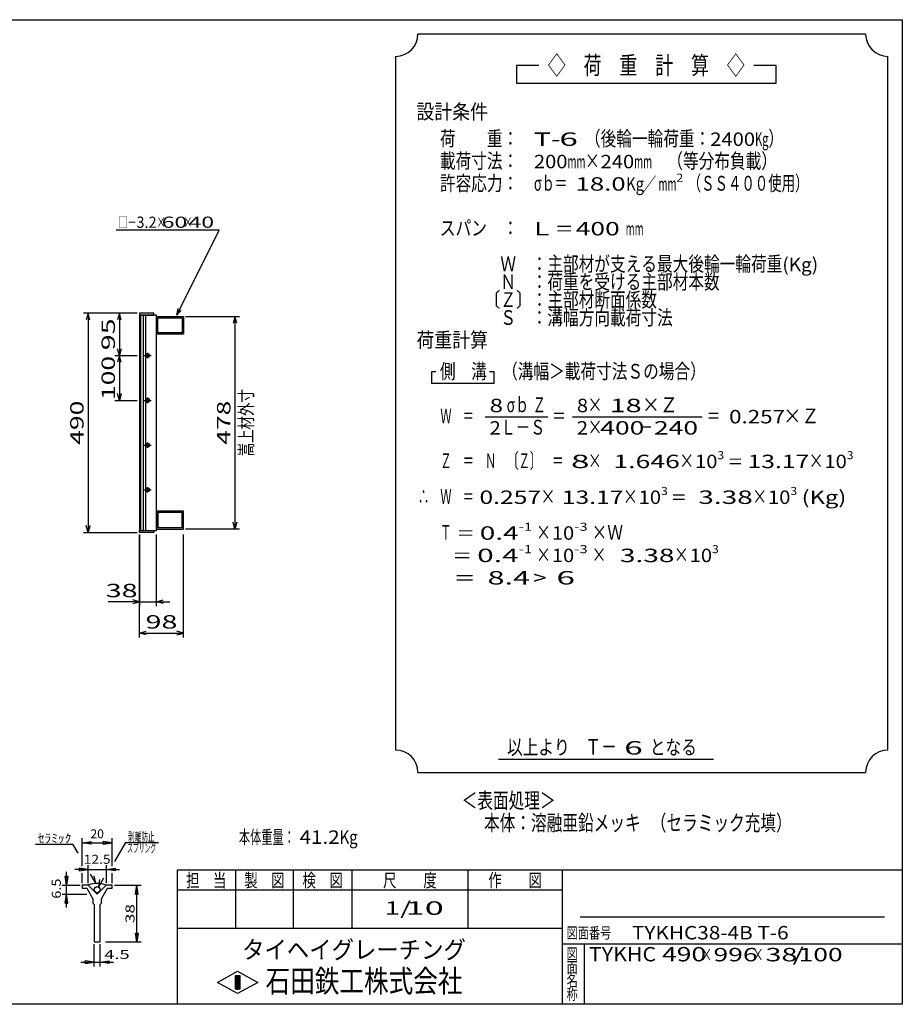
# Model space of a CAD drawing. Units: millimetres. Extents: x -182 to 172, y -128 to 106.
# Drawn here: x -25 to 172, y -114 to 106 of the extents above; entities that cross this region are included whole.
import ezdxf
from ezdxf.enums import TextEntityAlignment as Align

# ---------------------------------------------------------------- set-up
doc = ezdxf.new("R2010")
doc.units = ezdxf.units.MM
doc.header["$LTSCALE"] = 0.25
for name, color, linetype in [('16', 7, 'Continuous'), ('22', 7, 'Continuous'), ('32', 7, 'Continuous')]:
    doc.layers.add(name, color=color, linetype=linetype)
doc.styles.add('dcStyle0', font='txt.shx', dxfattribs={"width": 0.833333, "bigfont": 'bigfont'})

msp = doc.modelspace()

# ---------------------------------------------------------------- linework, layer by layer
at = {"color": 150, "linetype": 'Continuous', "lineweight": 25}
for p, q in [((-173.6, 105.9), (172.4, 105.9)), ((172.4, 105.9), (172.4, -114.1)), ((172.4, -84.1), (10.4, -84.1)), ((10.4, -84.1), (10.4, -114.1)), ((23.4, -84.1), (23.4, -97.1)), ((36.4, -97.1), (36.4, -84.1)), ((49.4, -84.1), (49.4, -97.1)), ((75.4, -97.1), (75.4, -84.1)), ((96.4, -84.1), (96.4, -114.1)), ((96.4, -88.6), (10.4, -88.6)), ((168.4, -94.6), (100.4, -94.6)), ((10.4, -97.1), (96.4, -97.1)), ((96.4, -100.6), (172.4, -100.6)), ((101.4, -114.1), (101.4, -100.6)), ((19.4, -109.2), (23.9, -106.7)), ((23.4, -107.7), (24.4, -107.7)), ((23.4, -110.7), (23.4, -107.7)), ((23.4, -107.7), (23.6, -107.7)), ((23.6, -107.7), (23.6, -110.7)), ((23.8, -110.7), (23.8, -107.7)), ((23.8, -107.7), (24, -107.7)), ((23.9, -106.7), (28.4, -109.2)), ((24, -107.7), (24, -110.7)), ((24.2, -110.7), (24.2, -107.7)), ((24.2, -107.7), (24.4, -107.7)), ((24.4, -107.7), (24.4, -110.7)), ((24.4, -107.7), (24.4, -110.7)), ((23.9, -111.7), (19.4, -109.2)), ((28.4, -109.2), (23.9, -111.7)), ((24.4, -110.7), (23.4, -110.7)), ((23.6, -110.7), (23.8, -110.7)), ((24, -110.7), (24.2, -110.7)), ((172.4, -114.1), (-173.6, -114.1))]:
    msp.add_line(p, q, dxfattribs=at)
at = {"layer": '16', "color": 3, "linetype": 'Continuous', "lineweight": 25}
for p, q in [((5.2, 40.35), (2, 40.35)), ((2, 40.35), (2, 39.9)), ((2, 39.9), (5.2, 39.9)), ((2, 39.9), (2, -8.2)), ((5.8, 39.9), (2, 39.9)), ((2.2, 39.9), (2.2, -8.2)), ((2.9, -8.2), (2.9, 39.9)), ((3.3, 39.9), (3.3, -8.2)), ((5.2, 39.9), (5.2, 40.35)), ((5.8, -8.2), (5.8, 39.9)), ((5.8, 39.6), (11.8, 39.6)), ((5.8, 35.6), (5.8, 39.6)), ((11.8, 39.6), (11.8, 35.6)), ((6.1, 39.3), (11.5, 39.3)), ((6.1, 35.9), (6.1, 39.3)), ((11.5, 39.3), (11.5, 35.9)), ((11.8, 35.6), (5.8, 35.6)), ((11.5, 35.9), (6.1, 35.9)), ((3, 30.85), (4.6, 30.85)), ((4, 31.15), (3.6, 31.15)), ((3.8, 31.45), (3.8, 30.25)), ((3.6, 30.55), (4, 30.55)), ((3, 20.85), (4.6, 20.85)), ((4, 21.15), (3.6, 21.15)), ((3.6, 20.55), (4, 20.55)), ((3.8, 21.45), (3.8, 20.25)), ((4, 11.15), (3.6, 11.15)), ((3.8, 11.45), (3.8, 10.25)), ((3, 10.85), (4.6, 10.85)), ((3.6, 10.55), (4, 10.55)), ((3, 0.85), (4.6, 0.85)), ((4, 1.15), (3.6, 1.15)), ((3.6, 0.55), (4, 0.55)), ((3.8, 1.45), (3.8, 0.25)), ((11.8, -3.9), (5.8, -3.9)), ((5.8, -3.9), (5.8, -7.9)), ((11.5, -4.2), (6.1, -4.2)), ((6.1, -4.2), (6.1, -7.6)), ((11.5, -7.6), (11.5, -4.2)), ((11.8, -7.9), (11.8, -3.9)), ((2, -8.2), (5.2, -8.2)), ((2, -8.65), (2, -8.2)), ((2, -8.2), (5.8, -8.2)), ((5.2, -8.65), (2, -8.65)), ((5.2, -8.2), (5.2, -8.65)), ((5.8, -7.9), (11.8, -7.9)), ((6.1, -7.6), (11.5, -7.6))]:
    msp.add_line(p, q, dxfattribs=at)
for centre, radius, start, end in [((3.6, 30.85), 0.3, 90, 270), ((3.8, 30.85), 0.4, 46.6, 133.4), ((4, 30.85), 0.3, 270, 90), ((3.8, 30.85), 0.4, 226.6, 313.4), ((3.6, 20.85), 0.3, 90, 270), ((3.8, 20.85), 0.4, 46.6, 133.4), ((3.8, 20.85), 0.4, 226.6, 313.4), ((4, 20.85), 0.3, 270, 90), ((3.6, 10.85), 0.3, 90, 270), ((3.8, 10.85), 0.4, 46.6, 133.4), ((4, 10.85), 0.3, 270, 90), ((3.8, 10.85), 0.4, 226.6, 313.4), ((3.6, 0.85), 0.3, 90, 270), ((3.8, 0.85), 0.4, 46.6, 133.4), ((3.8, 0.85), 0.4, 226.6, 313.4), ((4, 0.85), 0.3, 270, 90)]:
    msp.add_arc(centre, radius, start, end, dxfattribs=at)
at = {"layer": '22', "color": 4, "linetype": 'Continuous', "lineweight": 25}
for p, q in [((164.2, 102.7), (64.2, 102.7)), ((59.2, 97.7), (59.2, -57.3)), ((169.2, -57.3), (169.2, 97.7)), ((91.2, 95.7), (86.2, 95.7)), ((86.2, 95.7), (86.2, 91.7)), ((144.2, 95.7), (139.2, 95.7)), ((144.2, 91.7), (144.2, 95.7)), ((86.2, 91.7), (144.2, 91.7)), ((19.8, 58.9), (-3.2, 58.9)), ((10.3, 39.9), (19.8, 58.9)), ((1.5, 40.35), (-10.5, 40.35)), ((-9.5, 40.35), (-9.9, 38.85)), ((-9.1, 38.85), (-9.5, 40.35)), ((-9.5, 40.35), (-9.5, -8.65)), ((1.5, 40.35), (-3.5, 40.35)), ((-2.5, 40.35), (-2.9, 38.85)), ((-2.1, 38.85), (-2.5, 40.35)), ((-2.5, 40.35), (-2.5, 30.85)), ((10.3, 39.9), (10.6, 41.36)), ((10.3, 39.9), (11.3, 41)), ((12.3, 39.6), (24.3, 39.6)), ((23.3, 39.6), (22.9, 38.1)), ((23.7, 38.1), (23.3, 39.6)), ((23.3, 39.6), (23.3, -7.9)), ((-3.5, 30.85), (1.5, 30.85)), ((-2.5, 30.85), (-2.9, 32.35)), ((-2.5, 30.85), (-2.9, 29.35)), ((-2.1, 32.35), (-2.5, 30.85)), ((-2.1, 29.35), (-2.5, 30.85)), ((-2.5, 30.85), (-2.5, 20.85)), ((68.2, 27.2), (67.2, 27.2)), ((67.2, 27.2), (67.2, 24.7)), ((81.2, 27.2), (80.2, 27.2)), ((81.2, 24.7), (81.2, 27.2)), ((67.2, 24.7), (81.2, 24.7)), ((-2.5, 20.85), (-2.9, 22.35)), ((-2.1, 22.35), (-2.5, 20.85)), ((-3.5, 20.85), (1.5, 20.85)), ((79.2, 17.2), (93.2, 17.2)), ((98.7, 17.2), (127.7, 17.2)), ((23.3, -7.9), (22.9, -6.4)), ((23.7, -6.4), (23.3, -7.9)), ((-10.5, -8.65), (1.5, -8.65)), ((-9.5, -8.65), (-9.9, -7.15)), ((-9.1, -7.15), (-9.5, -8.65)), ((24.3, -7.9), (12.3, -7.9)), ((2, -9.15), (2, -25.15)), ((2, -32.15), (2, -9.15)), ((5.8, -25.15), (5.8, -9.15)), ((11.8, -32.15), (11.8, -9.15)), ((2, -24.15), (-5, -24.15)), ((2, -24.15), (0.5, -23.75)), ((0.5, -24.55), (2, -24.15)), ((2, -24.15), (5.8, -24.15)), ((5.8, -24.15), (7.3, -23.75)), ((7.3, -24.55), (5.8, -24.15)), ((5.8, -24.15), (8.8, -24.15)), ((2, -31.15), (3.5, -30.75)), ((11.8, -31.15), (10.3, -30.75)), ((3.5, -31.55), (2, -31.15)), ((2, -31.15), (11.8, -31.15)), ((10.3, -31.55), (11.8, -31.15)), ((82.2, -59.3), (130.2, -59.3)), ((64.2, -62.3), (164.2, -62.3))]:
    msp.add_line(p, q, dxfattribs=at)
for centre, start, end in [((59.2, 102.7), 270, 0), ((169.2, 102.7), 180, 270), ((59.2, -62.3), 0, 90), ((169.2, -62.3), 90, 180)]:
    msp.add_arc(centre, 5, start, end, dxfattribs=at)
at = {"layer": '32', "color": 4, "linetype": 'Continuous', "lineweight": 25}
for p, q in [((-10.8, -83.2), (-10.8, -77)), ((-4.13, -83.2), (-4.13, -77)), ((-21.23, -78.3), (-12.9, -78.3)), ((-11.73, -80.3), (-12.9, -78.3)), ((-10.8, -78), (-8.8, -77.7)), ((-8.8, -78.3), (-10.8, -78)), ((-10.8, -78), (-4.13, -78)), ((-8.8, -78.3), (-8.8, -77.7)), ((-4.13, -78), (-6.13, -77.7)), ((-6.13, -78.3), (-6.13, -77.7)), ((-6.13, -78.3), (-4.13, -78)), ((-3.53, -82.17), (-1.1, -77.97)), ((-1.1, -77.97), (6.23, -77.97)), ((-9.47, -87), (-9.47, -83)), ((-5.47, -83), (-5.47, -87)), ((-14.3, -87.5), (-14.6, -85.5)), ((-14.6, -85.5), (-14, -85.5)), ((-14.3, -87.5), (-14.3, -84.5)), ((-14, -85.5), (-14.3, -87.5)), ((-9.47, -84), (-12.47, -84)), ((-9.47, -84), (-11.47, -83.7)), ((-11.47, -83.7), (-11.47, -84.3)), ((-11.47, -84.3), (-9.47, -84)), ((-10.8, -87), (-10.8, -84.8)), ((-9.47, -84), (-5.47, -84)), ((-7.8, -87), (-8.97, -85)), ((-7.8, -87), (-8.17, -85.43)), ((-5.47, -84), (-3.47, -83.7)), ((-3.47, -84.3), (-5.47, -84)), ((-5.47, -84), (-2.47, -84)), ((-4.13, -87), (-4.13, -84.8)), ((-3.47, -83.7), (-3.47, -84.3)), ((-15.3, -87.5), (-11.3, -87.5)), ((-14.3, -89.5), (-14.3, -87.5)), ((-10.8, -87.5), (-10.8, -88.17)), ((-9.47, -87.5), (-10.8, -87.5)), ((-7.47, -89.5), (-9.47, -87.5)), ((-5.47, -87.5), (-7.47, -89.5)), ((-7.13, -87.83), (-6, -85.83)), ((-7.13, -87.83), (-6.9, -86.23)), ((-4.13, -87.5), (-5.47, -87.5)), ((-4.13, -88.17), (-4.13, -87.5)), ((-3.63, -87.5), (2.37, -87.5)), ((1.07, -89.5), (1.37, -87.5)), ((1.67, -89.5), (1.37, -87.5)), ((1.37, -100.17), (1.37, -87.5)), ((-15.3, -89.5), (-9.8, -89.5)), ((-14.6, -91.5), (-14.3, -89.5)), ((-14, -91.5), (-14.3, -89.5)), ((-14.3, -92.5), (-14.3, -89.5)), ((-10.8, -88.17), (-9.8, -88.17)), ((-9.8, -88.17), (-8.47, -90.5)), ((-6.47, -90.5), (-5.13, -88.17)), ((-5.13, -88.17), (-4.13, -88.17)), ((1.07, -89.5), (1.67, -89.5)), ((-14.6, -91.5), (-14, -91.5)), ((-8.47, -90.5), (-8.47, -91.5)), ((-8.47, -91.5), (-8.13, -91.83)), ((-8.13, -91.83), (-8.13, -100.17)), ((-6.8, -91.83), (-6.47, -91.5)), ((-6.8, -100.17), (-6.8, -91.83)), ((-6.47, -91.5), (-6.47, -90.5)), ((1.37, -100.17), (1.07, -98.17)), ((1.07, -98.17), (1.67, -98.17)), ((1.67, -98.17), (1.37, -100.17)), ((-8.13, -100.17), (-6.8, -100.17)), ((-8.13, -105.67), (-8.13, -100.67)), ((-6.8, -105.67), (-6.8, -100.67)), ((-5.63, -100.17), (2.37, -100.17)), ((-11.13, -104.67), (-8.13, -104.67)), ((-8.13, -104.67), (-10.13, -104.37)), ((-10.13, -104.97), (-10.13, -104.37)), ((-10.13, -104.97), (-8.13, -104.67)), ((-8.13, -104.67), (-6.8, -104.67)), ((-6.8, -104.67), (-4.8, -104.37)), ((-4.8, -104.97), (-6.8, -104.67)), ((-6.8, -104.67), (-3.8, -104.67)), ((-4.8, -104.97), (-4.8, -104.37))]:
    msp.add_line(p, q, dxfattribs=at)
msp.add_circle((-7.47, -88.5), 0.667, dxfattribs=at)
msp.add_arc((-7.5, -92.07), 5, 66, 113, dxfattribs=at)

# ---------------------------------------------------------------- texts
at = {"color": 150, "style": 'dcStyle0', "width": 0.833333}
for s, height, p, p2 in [('担\u3000当', 3, (12.4, -87.9), (21.4, -87.9)), ('製\u3000図', 3, (25.4, -87.9), (34.4, -87.9)), ('検\u3000図', 3, (38.4, -87.9), (47.4, -87.9)), ('尺\u3000\u3000度', 3, (56.4, -87.9), (68.4, -87.9)), ('作\u3000\u3000図', 3, (79.9, -87.9), (91.9, -87.9)), ('図面番号', 2.5, (97.4, -99.4), (107.4, -99.4)), ('図', 2.5, (97.4, -104.1), (99.9, -104.1)), ('面', 2.5, (97.4, -107.1), (99.9, -107.1)), ('名', 2.5, (97.4, -110.1), (99.9, -110.1)), ('称', 2.5, (97.4, -113.1), (99.9, -113.1))]:
    msp.add_text(s, height=height, dxfattribs=at).set_placement(p, p2, align=Align.FIT)
at = {"color": 222, "style": 'dcStyle0'}
for s, height, width, p, p2 in [('タイヘイグレーチング', 4, 1.041667, (24.9, -103.9), (74.9, -103.9)), ('石田鉄工株式会社', 5, 0.846154, (30.15, -111.4), (74.15, -111.4))]:
    msp.add_text(s, height=height, dxfattribs=dict(at, width=width)).set_placement(p, p2, align=Align.FIT)
at = {"layer": '22', "color": 2, "style": 'dcStyle0'}
for s, height, width, p, p2 in [('◇\u3000荷\u3000重\u3000計\u3000算\u3000◇', 4, 0.833333, (93.2, 93.7), (137.2, 93.7)), ('設計条件', 3.3, 0.858369, (63.85, 83.7), (79.85, 83.7)), ('荷\u3000\u3000重：\u3000', 3.3, 0.841346, (69.1, 77.7), (90.1, 77.7)), ('（後輪一輪荷重：', 3.3, 0.841346, (101.5, 77.7), (129.5, 77.7)), ('）', 3.3, 0.833333, (142.5, 77.7), (145.8, 77.7)), (' 6 ', 3, 0.833333, (94.1, 77.7), (101.6, 77.7)), ('2400', 3, 0.833333, (129.5, 77.7), (139.5, 77.7)), ('Kg', 3, 0.5, (139.5, 77.7), (142.5, 77.7)), ('載荷寸法：\u3000', 3.3, 0.841346, (69.1, 72.7), (90.1, 72.7)), ('200', 3, 0.833333, (90.1, 72.7), (97.6, 72.7)), ('mm', 3, 0.666667, (97.6, 72.7), (101.6, 72.7)), ('×', 3.3, 0.833333, (101.5, 72.7), (104.8, 72.7)), ('240', 3, 0.833333, (105, 72.7), (112.5, 72.7)), ('mm', 3, 0.666667, (112.5, 72.7), (116.5, 72.7)), ('\u3000（等分布負載）', 3.3, 0.841346, (116.4, 72.7), (144.4, 72.7)), ('許容応力：\u3000', 3.3, 0.841346, (69.1, 67.7), (90.1, 67.7)), ('σｂ＝', 3.3, 0.631313, (90.1, 67.7), (97.6, 67.7)), (' 18.0', 3, 0.833333, (98.1, 67.7), (110.6, 67.7)), ('Kg', 3, 0.666667, (110.7, 67.7), (114.7, 67.7)), ('／', 3, 0.833333, (114.45, 67.7), (117.45, 67.7)), ('2', 1.8, 0.833333, (121.95, 69.7), (123.45, 69.7)), ('（ＳＳ４００使用）', 3.3, 0.757576, (124.45, 67.7), (151.45, 67.7)), ('mm', 3, 0.666667, (117.95, 67.7), (121.95, 67.7)), ('□－', 2.5, 0.666667, (-2.7, 59.4), (1.3, 59.4)), ('3.2', 2.5, 0.6, (1.3, 59.4), (5.8, 59.4)), ('×', 2.5, 0.666667, (5.8, 59.4), (7.8, 59.4)), (' 60 ', 2.5, 0.8, (5.8, 59.4), (13.8, 59.4)), ('×', 2.5, 0.666667, (11.8, 59.4), (13.8, 59.4)), (' 40 ', 2.5, 0.8, (11.8, 59.4), (19.8, 59.4)), ('スパン\u3000：\u3000', 3.3, 0.841346, (69.1, 57.7), (90.1, 57.7)), ('L = ', 3, 0.833333, (90.1, 57.7), (100.1, 57.7)), (' 400 ', 3, 0.833333, (98.1, 57.7), (110.6, 57.7)), ('mm', 3, 0.666667, (110.6, 57.7), (114.6, 57.7)), ('\u3000Ｗ\u3000：主部材が支える最大後輪一輪荷重', 3.3, 0.841346, (79.1, 49.7), (145.6, 49.7)), ('(Kg)', 3, 0.666667, (145.6, 49.7), (153.6, 49.7)), ('\u3000Ｎ\u3000：荷重を受ける主部材本数', 3.3, 0.841346, (79.1, 45.7), (131.6, 45.7)), ('〔Ｚ〕：主部材断面係数', 3.3, 0.841346, (79.1, 41.7), (117.6, 41.7)), ('\u3000Ｓ\u3000：溝幅方向載荷寸法', 3.3, 0.841346, (79.1, 37.7), (121.1, 37.7)), ('荷重計算', 3.3, 0.858369, (63.85, 32.7), (79.85, 32.7)), ('側\u3000溝', 3.3, 0.841346, (69.1, 25.7), (79.6, 25.7)), ('\u3000（溝幅＞載荷寸法Ｓの場合）', 3.3, 0.841346, (79.5, 25.7), (128.5, 25.7)), ('σｂ', 3.3, 0.631313, (84, 18.2), (89, 18.2)), ('Ｚ', 3.3, 0.757576, (89.8, 18.2), (92.8, 18.2)), ('8', 3, 0.833333, (99.7, 18.2), (102.2, 18.2)), ('×', 3.3, 0.833333, (102.1, 18.2), (105.4, 18.2)), (' 18 ', 3, 0.833333, (105.6, 18.2), (115.6, 18.2)), ('×Ｚ', 3.3, 0.858369, (114.25, 18.2), (122.25, 18.2)), ('Ｗ\u3000＝', 3.3, 0.631313, (69.2, 15.7), (76.7, 15.7)), ('＝', 3.3, 0.757576, (94.2, 15.7), (97.2, 15.7)), ('＝', 3.3, 0.757576, (128.7, 15.7), (131.7, 15.7)), ('0.257', 3, 0.833333, (133.7, 15.7), (146.2, 15.7)), ('×Ｚ', 3.3, 0.858369, (145.85, 15.7), (153.85, 15.7)), ('2', 3, 0.833333, (80.2, 13.2), (82.7, 13.2)), ('Ｌ－Ｓ', 3.3, 0.833333, (82.7, 13.2), (92.6, 13.2)), ('2', 3, 0.833333, (99.7, 13.2), (102.2, 13.2)), ('×', 3.3, 0.833333, (102.1, 13.2), (105.4, 13.2)), (' 400 ', 3, 0.833333, (103.6, 13.2), (116.1, 13.2)), (' 240 ', 3, 0.833333, (115.6, 13.2), (128.1, 13.2)), ('－', 3.3, 0.631313, (114.1, 13.2), (116.6, 13.2)), ('Ｚ\u3000＝\u3000Ｎ\u3000〔Ｚ〕\u3000＝', 3.3, 0.631313, (69.2, 5.7), (96.7, 5.7)), ('×', 3.3, 0.757576, (102.2, 5.7), (105.2, 5.7)), ('×', 3.3, 0.833333, (122.6, 5.7), (125.9, 5.7)), ('3', 1.8, 0.833333, (131.1, 7.7), (132.6, 7.7)), ('×', 3.3, 0.833333, (151.5, 5.7), (154.8, 5.7)), ('3', 1.8, 0.833333, (160, 7.7), (161.5, 7.7)), (' 8 ', 3, 0.833333, (96.7, 5.7), (104.2, 5.7)), ('  1.646', 3, 0.833333, (105.2, 5.7), (122.7, 5.7)), ('10', 3, 0.833333, (126.1, 5.7), (131.1, 5.7)), (' 13.17', 3, 0.833333, (136.6, 5.7), (151.6, 5.7)), ('10', 3, 0.833333, (155, 5.7), (160, 5.7)), ('∴\u3000Ｗ\u3000＝', 3.3, 0.631313, (64.2, -2.3), (76.7, -2.3)), (' 0.257', 3, 0.833333, (76.7, -2.3), (91.7, -2.3)), ('×', 3.3, 0.833333, (91.6, -2.3), (94.9, -2.3)), (' 13.17', 3, 0.833333, (95.1, -2.3), (110.1, -2.3)), ('×', 3.3, 0.833333, (110, -2.3), (113.3, -2.3)), ('10', 3, 0.833333, (113.5, -2.3), (118.5, -2.3)), ('3', 1.8, 0.833333, (118.5, -0.3), (120, -0.3)), ('  3.38', 3, 0.833333, (124, -2.3), (139, -2.3)), ('×', 3.3, 0.833333, (138.9, -2.3), (142.2, -2.3)), ('10', 3, 0.833333, (142.4, -2.3), (147.4, -2.3)), ('3', 1.8, 0.833333, (147.4, -0.3), (148.9, -0.3)), ('(Kg)', 3, 0.833333, (149.9, -2.3), (159.9, -2.3)), ('-1', 1.8, 0.833333, (86.7, -8.3), (89.7, -8.3)), ('-3', 1.8, 0.833333, (99.1, -8.3), (102.1, -8.3)), ('Ｔ', 3.3, 0.631313, (69.2, -10.3), (71.7, -10.3)), (' = 0.4', 3, 0.833333, (71.7, -10.3), (86.7, -10.3)), ('×', 3.3, 0.833333, (90.6, -10.3), (93.9, -10.3)), ('10', 3, 0.833333, (94.1, -10.3), (99.1, -10.3)), ('×Ｗ', 3.3, 0.841346, (103, -10.3), (110, -10.3)), ('  = 0.4', 3, 0.833333, (69.2, -15.3), (86.7, -15.3)), ('-1', 1.8, 0.833333, (86.7, -13.3), (89.7, -13.3)), ('×', 3.3, 0.833333, (90.6, -15.3), (93.9, -15.3)), ('10', 3, 0.833333, (94.1, -15.3), (99.1, -15.3)), ('-3', 1.8, 0.833333, (99.1, -13.3), (102.1, -13.3)), ('×', 3.3, 0.833333, (103, -15.3), (106.3, -15.3)), ('  3.38', 3, 0.833333, (106.5, -15.3), (121.5, -15.3)), ('×', 3.3, 0.833333, (121.4, -15.3), (124.7, -15.3)), ('10', 3, 0.833333, (124.9, -15.3), (129.9, -15.3)), ('3', 1.8, 0.833333, (129.9, -13.3), (131.4, -13.3)), ('  8.4', 3, 0.833333, (76.7, -20.3), (89.2, -20.3)), (' 6 ', 3, 0.833333, (93.45, -20.3), (100.95, -20.3)), ('  =', 3, 0.833333, (69.2, -20.3), (76.7, -20.3)), (' 38 ', 3, 0.833333, (-7, -23.15), (3, -23.15)), (' 98 ', 3, 0.833333, (1.9, -30.15), (11.9, -30.15)), ('以上より\u3000', 3.3, 0.841346, (84.1, -58.3), (101.6, -58.3)), ('Ｔ－', 3.5, 0.833333, (101.6, -58.3), (108.6, -58.3)), ('となる', 3.3, 0.841346, (116, -58.3), (126.5, -58.3)), (' 6 ', 3, 0.833333, (108.6, -58.3), (116.1, -58.3)), ('＜表面処理＞', 3.5, 0.744681, (73.95, -70.3), (94.95, -70.3)), ('本体：溶融亜鉛メッキ', 3.5, 0.744681, (78.95, -75.3), (113.95, -75.3)), ('（セラミック充填）', 3.5, 0.744681, (116.2, -75.3), (147.7, -75.3)), ('本体重量：', 3, 0.694444, (24.2, -78.25), (36.7, -78.25)), (' 41.2', 3, 0.666667, (36.7, -78.25), (46.7, -78.25)), ('Kg', 3, 0.666667, (46.7, -78.25), (50.7, -78.25)), ('TYKHC38-4B T-6', 3, 0.833333, (112, -99.6), (147, -99.6)), ('TYKHC', 3.2, 0.9375, (102.4, -104.5), (117.4, -104.5)), (' 490 ', 3.2, 0.78125, (117.4, -104.5), (129.9, -104.5)), ('×', 3, 0.694444, (127.4, -104.5), (129.9, -104.5)), (' 996 ', 3, 0.833333, (128.9, -104.5), (141.4, -104.5)), ('×', 3, 0.694444, (138.9, -104.5), (141.4, -104.5)), (' 38 ', 3, 0.833333, (140.4, -104.5), (150.4, -104.5)), ('/', 3, 0.833333, (147.9, -104.5), (150.4, -104.5)), (' 100 ', 3, 0.833333, (147.9, -104.5), (160.4, -104.5))]:
    msp.add_text(s, height=height, dxfattribs=dict(at, width=width)).set_placement(p, p2, align=Align.FIT)
for s, p, p2 in [('T-', (90.1, 77.7), (96.1, 77.7)), ('8', (80.2, 18.2), (83.2, 18.2)), ('=', (133.6, 5.7), (136.6, 5.7)), ('=', (121, -2.3), (124, -2.3)), ('>', (89.95, -20.3), (92.95, -20.3)), ('1/', (56.7, -94.1), (62.7, -94.1)), (' 10 ', (59.7, -94.1), (71.7, -94.1))]:
    msp.add_text(s, height=3, dxfattribs=at).set_placement(p, p2, align=Align.FIT)
at = {"layer": '22', "color": 2, "style": 'dcStyle0', "width": 0.833333}
for s, p, p2 in [(' 95 ', (-3.5, 30.6), (-3.5, 40.6)), (' 100 ', (-3.5, 19.6), (-3.5, 32.1)), ('嵩上材外寸', (27.3, 8.35), (27.3, 23.35)), (' 490 ', (-10.5, 9.6), (-10.5, 22.1)), (' 478 ', (22.3, 9.6), (22.3, 22.1))]:
    msp.add_text(s, height=3, rotation=90, dxfattribs=at).set_placement(p, p2, align=Align.FIT)
at = {"layer": '32', "color": 2, "style": 'dcStyle0'}
for s, width, p, p2 in [('ｾﾗﾐｯｸ', 0.75, (-20.73, -78), (-13.23, -78)), ('20', 0.75, (-8.97, -77), (-5.97, -77)), ('剥離防止', 0.625, (-0.6, -77.67), (5.4, -77.67)), ('スプリング', 0.541667, (-0.77, -80.17), (5.73, -80.17)), ('12.5', 0.75, (-10.47, -82.7), (-4.47, -82.7)), (' 4.5 ', 0.75, (-6.8, -103.97), (0.7, -103.97))]:
    msp.add_text(s, height=2, dxfattribs=dict(at, width=width)).set_placement(p, p2, align=Align.FIT)
at = {"layer": '32', "color": 2, "style": 'dcStyle0', "width": 0.75}
for s, p, p2 in [('6.5', (-15.6, -90.5), (-15.6, -86)), (' 38 ', (0.87, -96.83), (0.87, -90.83))]:
    msp.add_text(s, height=2, rotation=90, dxfattribs=at).set_placement(p, p2, align=Align.FIT)

doc.saveas('drawing.dxf')
